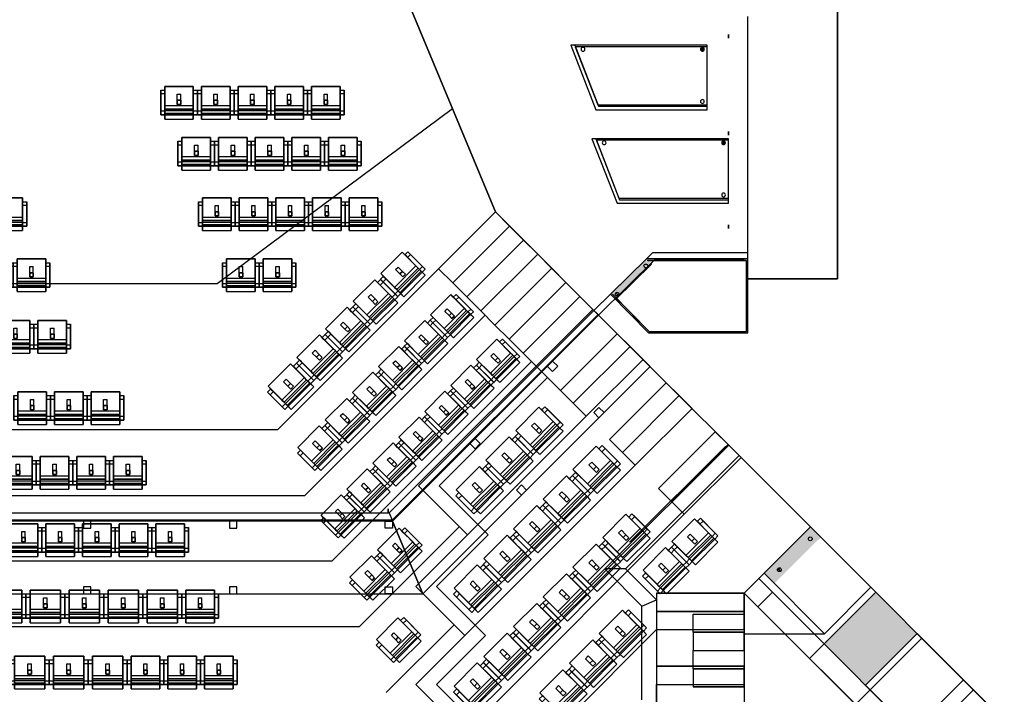
# Model space of a CAD drawing. Units: millimetres. Extents: x 124 to 46009, y -343 to 58907.
# Drawn here: x 19611 to 33101, y 19182 to 28428 of the extents above; entities that cross this region are included whole.
import ezdxf

# ---------------------------------------------------------------- set-up
doc = ezdxf.new("R2010")
doc.units = ezdxf.units.MM
doc.linetypes.add('0', pattern=[0])
for name, color, linetype in [('APRON', 51, '0'), ('CIRCLE', 5, '0'), ('FLOOR', 7, '0'), ('LEGEND', 7, '0'), ('LXBRIDGE', 2, '0'), ('PERCH', 30, '0'), ('PROS', 211, '0'), ('SEAT', 3, '0'), ('STAGE', 50, '0'), ('STALLS', 1, '0'), ('UPPERCIRCLE', 6, '0'), ('UPSTALL', 224, '0'), ('WALL', 7, '0')]:
    doc.layers.add(name, color=color, linetype=linetype)

# ---------------------------------------------------------------- blocks, each defined once
blk = doc.blocks.new('B')
at = {"layer": 'PROS'}
for p, q in [((-50, 4979), (0, 4979)), ((-50, 0), (-50, 4979)), ((0, 0), (0, 4979)), ((0, 0, -23525), (-50, 0, -23525)), ((0, 0), (-50, 0))]:
    blk.add_line(p, q, dxfattribs=at)
blk = doc.blocks.new('SEAT')
at = {"color": 3}
for p, q in [((-97, 30), (0, 30)), ((0, 30), (0, -30)), ((-97, -30), (0, -30))]:
    blk.add_line(p, q, dxfattribs=at)
at = {"color": 3, "linetype": 'Continuous'}
for points in [[(-327, 320, 590), (-267, 320, 280), (63, 320, 280), (3, 320, 590)], [(-327, 250, 590), (-327, 320, 590), (-267, 320, 280), (-267, 250, 280)], [(-327, 250, 590), (3, 250, 590), (3, 320, 590), (-327, 320, 590)], [(3, 250, 590), (3, 320, 590), (63, 320, 280), (63, 250, 280)], [(-307, -250, 880), (-307, 250, 880), (-397, 250, 880), (-397, -250, 880)], [(-327, 250, 590), (-397, 250, 880), (-397, -250, 880), (-327, -250, 590)], [(-237, 250, 590), (-327, 250, 590), (-397, 250, 880), (-307, 250, 880)], [(-327, 250, 590), (-327, -250, 590), (-267, -250, 280), (-267, 250, 280)], [(-237, -250, 590), (-237, 250, 590), (-307, 250, 880), (-307, -250, 880)], [(3, 250, 590), (-237, 250, 590), (-187, 250, 380), (44, 250, 380)], [(-237, 250, 590), (-237, -250, 590), (-187, -250, 380), (-187, 250, 380)], [(-187, -250, 380), (-187, 250, 380), (123, 250, 380), (123, -250, 380)], [(63, 250, 280), (123, 250, 280), (123, 250, 380), (44, 250, 380)], [(123, -250, 380), (123, 250, 380), (123, 250, 280), (123, -250, 280)], [(-162, -30), (-162, 30), (-162, 30, 305), (-162, -30, 305)], [(-162, 30), (-97, 30), (-97, 30, 305), (-162, 30, 305)], [(-97, 30), (-97, -30), (-97, -30, 305), (-97, 30, 305)], [(-97, -30), (-162, -30), (-162, -30, 305), (-97, -30, 305)], [(-237, -250, 590), (-327, -250, 590), (-397, -250, 880), (-307, -250, 880)], [(-327, -320, 590), (-327, -250, 590), (-267, -250, 280), (-267, -320, 280)], [(-327, -320, 590), (3, -320, 590), (3, -250, 590), (-327, -250, 590)], [(3, -250, 590), (-237, -250, 590), (-187, -250, 380), (44, -250, 380)], [(3, -320, 590), (3, -250, 590), (63, -250, 280), (63, -320, 280)], [(63, -250, 280), (123, -250, 280), (123, -250, 380), (44, -250, 380)], [(-327, -320, 590), (-267, -320, 280), (63, -320, 280), (3, -320, 590)]]:
    blk.add_3dface(points, dxfattribs=at)
blk = doc.blocks.new('2-20')
at = {"xscale": 0.8599999999999999, "yscale": 0.7850000000000001, "zscale": 0.8599999999999999, "rotation": 90}
for p in [(0, 0), (502.4, 0)]:
    blk.add_blockref('SEAT', p, dxfattribs=at)
blk = doc.blocks.new('3-20')
at = {"layer": 'FLOOR', "xscale": 0.8599999999999999, "yscale": 0.7850000000000001, "zscale": 0.8599999999999999, "rotation": 90}
for p in [(0, 0), (502.4, 0), (1004.8, 0)]:
    blk.add_blockref('SEAT', p, dxfattribs=at)
blk = doc.blocks.new('20')
at = {"layer": 'STALLS', "xscale": 0.8599999999999999, "yscale": 0.7850000000000001, "zscale": 0.8599999999999999, "rotation": 90}
blk.add_blockref('SEAT', (24, 0), dxfattribs=at)
blk = doc.blocks.new('21')
at = {"layer": 'STALLS', "xscale": 0.8599999999999999, "yscale": 0.8339999999999999, "zscale": 0.8599999999999999, "rotation": 90}
blk.add_blockref('SEAT', (25, 0), dxfattribs=at)
blk = doc.blocks.new('3-21')
at = {"layer": 'FLOOR', "xscale": 0.8599999999999999, "yscale": 0.8339999999999999, "zscale": 0.8599999999999999, "rotation": 90}
for p in [(-533.76, 0), (0, 0), (533.76, 0)]:
    blk.add_blockref('SEAT', p, dxfattribs=at)
blk = doc.blocks.new('TOWER2')
at = {"layer": 'PROS', "linetype": '0'}
for p, q in [((-1526, 886), (291, 886)), ((-1526, 50), (-1526, 836)), ((291, 886), (-34, 50)), ((344, 886), (0, 0)), ((291, 886), (344, 886)), ((-26, 70), (-1526, 70)), ((-34, 50), (-1526, 50)), ((-1526, 0), (-1526, 50)), ((0, 0), (-1526, 0))]:
    blk.add_line(p, q, dxfattribs=at)
at = {"layer": 'PROS'}
for p, q in [((-1526, 836), (-1526, 886)), ((-1526, 866, 2400), (283, 866, 2400)), ((-1526, 866, 4800), (283, 866, 4800)), ((-1526, 866, 7200), (283, 866, 7200)), ((-1526, 866, 9600), (283, 866, 9600)), ((-1526, 70, 2400), (-1526, 866, 2400)), ((-1526, 70, 4800), (-1526, 866, 4800)), ((-1526, 70, 7200), (-1526, 866, 7200)), ((-1526, 70, 9600), (-1526, 866, 9600)), ((283, 866, 2400), (-26, 70, 2400)), ((283, 866, 4800), (-26, 70, 4800)), ((283, 866, 7200), (-26, 70, 7200)), ((283, 866, 9600), (-26, 70, 9600)), ((-26, 70, 2400), (-1526, 70, 2400)), ((-26, 70, 4800), (-1526, 70, 4800)), ((-26, 70, 7200), (-1526, 70, 7200)), ((-26, 70, 9600), (-1526, 70, 9600))]:
    blk.add_line(p, q, dxfattribs=at)
at = {"layer": 'PROS', "extrusion": (-1, 0, 0)}
for p, q in [((-1459, 831), (-1459, 831, 1219)), ((-1459, 831, 2400), (-1459, 831, 3619)), ((-1459, 831, 4800), (-1459, 831, 6019)), ((-1459, 831, 7200), (-1459, 831, 8419)), ((-1459, 831, 9600), (-1459, 831, 10819))]:
    blk.add_line(p, q, dxfattribs=at)
at = {"layer": 'PROS'}
for centre in [(-1459, 831, 4800), (-1459, 831), (-1459, 831, 2400), (-1459, 831, 7200), (-1459, 831, 9600), (177, 831, 4800), (177, 831), (177, 831, 2400), (177, 831, 7200), (177, 831, 9600), (-1459, 115, 4800), (-1459, 115), (-1459, 115, 2400), (-1459, 115, 7200), (-1459, 115, 9600)]:
    blk.add_circle(centre, 26, dxfattribs=at)
at = {"layer": 'PROS', "extrusion": (0, -1, 0)}
for centre in [(-1459, 1219, -831), (-1459, 3619, -831), (-1459, 6019, -831), (-1459, 8419, -831), (-1459, 10819, -831), (-1459, 11819, -831)]:
    blk.add_circle(centre, 26, dxfattribs=at)
at = {"layer": 'PROS', "extrusion": (-1, 0, 0)}
for centre in [(-831, 6019, 1459), (-831, 1219, 1459), (-831, 3619, 1459), (-831, 8419, 1459), (-831, 10819, 1459), (-831, 11819, 1459)]:
    blk.add_circle(centre, 26, dxfattribs=at)
at = {"layer": 'PROS'}
for points in [[(-26, 70), (-1526, 70), (-1526, 886), (291, 886)], [(-26, 70, 2400), (-1526, 70, 2400), (-1526, 866, 2400), (283, 866, 2400)], [(-26, 70, 4800), (-1526, 70, 4800), (-1526, 866, 4800), (283, 866, 4800)], [(-26, 70, 7200), (-1526, 70, 7200), (-1526, 866, 7200), (283, 866, 7200)], [(-26, 70, 9600), (-1526, 70, 9600), (-1526, 866, 9600), (283, 866, 9600)]]:
    blk.add_3dface(points, dxfattribs=at)
blk = doc.blocks.new('SEAT1')
at = {"layer": 'SEAT', "color": 3}
for p, q in [((-26, 85), (26, 85)), ((-26, 0), (-26, 85)), ((26, 0), (26, 85))]:
    blk.add_line(p, q, dxfattribs=at)
at = {"layer": 'SEAT', "color": 3, "linetype": 'Continuous'}
for points in [[(-219, 87, 516), (-280, 87, 516), (-280, 140, 245), (-219, 140, 245)], [(-280, -201, 516), (-280, -149, 245), (-280, 140, 245), (-280, 87, 516)], [(219, -79, 332), (-219, -79, 332), (-219, 192, 332), (219, 192, 332)], [(-219, 140, 245), (-219, 192, 245), (-219, 192, 332), (-219, 123, 332)], [(219, 192, 332), (-219, 192, 332), (-219, 192, 245), (219, 192, 245)], [(219, 140, 245), (219, 192, 245), (219, 192, 332), (219, 123, 332)], [(280, 87, 516), (219, 87, 516), (219, 140, 245), (280, 140, 245)], [(280, -201, 516), (280, -149, 245), (280, 140, 245), (280, 87, 516)], [(-219, -201, 516), (-219, 87, 516), (-280, 87, 516), (-280, -201, 516)], [(-219, 87, 516), (-219, -123, 516), (-219, -79, 332), (-219, 123, 332)], [(-26, 0), (26, 0), (26, 0, 267), (-26, 0, 267)], [(-26, -57), (-26, 0), (-26, 0, 267), (-26, -57, 267)], [(26, 0), (26, -57), (26, -57, 267), (26, 0, 267)], [(219, 87, 516), (219, -123, 516), (219, -79, 332), (219, 123, 332)], [(280, -201, 516), (280, 87, 516), (219, 87, 516), (219, -201, 516)], [(-219, -123, 516), (219, -123, 516), (219, -79, 332), (-219, -79, 332)], [(219, -123, 516), (-219, -123, 516), (-219, -184, 770), (219, -184, 770)], [(-219, -123, 516), (-219, -201, 516), (-219, -262, 770), (-219, -184, 770)], [(26, -57), (-26, -57), (-26, -57, 267), (26, -57, 267)], [(219, -123, 516), (219, -201, 516), (219, -262, 770), (219, -184, 770)], [(-219, -201, 516), (-280, -201, 516), (-280, -149, 245), (-219, -149, 245)], [(-219, -201, 516), (219, -201, 516), (219, -149, 245), (-219, -149, 245)], [(219, -184, 770), (-219, -184, 770), (-219, -262, 770), (219, -262, 770)], [(-219, -201, 516), (-219, -262, 770), (219, -262, 770), (219, -201, 516)], [(280, -201, 516), (219, -201, 516), (219, -149, 245), (280, -149, 245)]]:
    blk.add_3dface(points, dxfattribs=at)
blk = doc.blocks.new('22')
at = {"layer": 'STALLS', "xscale": 0.8599999999999999, "yscale": 0.873, "zscale": 0.8599999999999999, "rotation": 90}
blk.add_blockref('SEAT', (0, 0), dxfattribs=at)

msp = doc.modelspace()

# ---------------------------------------------------------------- linework, layer by layer
at = {"layer": 'APRON'}
for p, q in [((24666, 29307), (25540, 27207)), ((25540, 27207), (22315, 24807)), ((22315, 24807), (12760, 24807))]:
    msp.add_line(p, q, dxfattribs=at)
at = {"layer": 'APRON', "color": 7, "invisible_edges": 15}
for points in [[(9534, 27207, 1), (25540, 27207, 1), (24666, 29307, 1), (10409, 29307, 1)], [(9534, 27207, 0), (12760, 24807, 0), (22315, 24807, 0), (25540, 27207, 0)]]:
    msp.add_3dface(points, dxfattribs=at)
at = {"layer": 'CIRCLE'}
for p, q in [((26508, 23858, 770), (27286, 24636, 770)), ((26701, 23665, 988), (27479, 24443, 988)), ((27020, 23347, 1207), (27797, 24124, 1207)), ((27196, 23170, 1346), (27974, 23948, 1346)), ((27373, 22993, 1484), (28151, 23771, 1484)), ((26701, 23665), (25075, 22039)), ((26843, 23523), (26701, 23665)), ((26843, 23523), (25358, 22039)), ((27691, 22675, 1622), (28469, 23453, 1622)), ((27868, 22498, 1762), (28646, 23276, 1762)), ((28045, 22321, 1900), (28823, 23099, 1900)), ((27373, 22993, 1207), (25888, 21508, 1207)), ((28363, 22003, 2039), (29141, 22781, 2039)), ((28540, 21826, 2178), (29318, 22604, 2178)), ((28717, 21650, 2316), (29494, 22427, 2316)), ((25853, 20129, 1622), (28045, 22321, 1622)), ((25075, 22039), (25747, 21367)), ((25358, 22039), (25888, 21508)), ((28717, 21650, 2039), (25853, 18786, 2039)), ((25888, 21508), (25040, 20660)), ((25888, 21508), (25747, 21367)), ((25888, 21508), (26030, 21367)), ((26030, 21367), (25322, 20660)), ((25040, 20660), (25711, 19988)), ((25322, 20660), (25853, 20129)), ((28337, 20568, 2454), (29537, 20568, 2454)), ((28337, 20318, 2592), (29537, 20318, 2592)), ((25853, 20129), (25040, 19316)), ((25853, 20129), (25711, 19988)), ((25853, 20129), (25994, 19988)), ((25994, 19988), (25322, 19316)), ((28337, 20068, 2454), (25747, 17478, 2454)), ((28337, 20068, 2730), (29537, 20068, 2730)), ((28337, 19566, 2869), (29537, 19566, 2869)), ((25040, 19316), (25711, 18644)), ((25322, 19316), (25853, 18786)), ((28337, 19316, 3008), (29537, 19316, 3008))]:
    msp.add_line(p, q, dxfattribs=at)
for points in [[(27286, 24636, 988), (26508, 23858, 988), (26701, 23665, 988), (27479, 24443, 988)], [(27020, 23347, 1346), (27797, 24124, 1346), (27974, 23948, 1346), (27196, 23170, 1346)], [(27974, 23948, 1484), (27196, 23170, 1484), (27373, 22993, 1484), (28151, 23771, 1484)], [(27373, 22993, 1207), (25888, 21508, 1207), (25358, 22039, 1207), (26843, 23523, 1207)], [(27691, 22675, 1762), (28469, 23453, 1762), (28646, 23276, 1762), (27868, 22498, 1762)], [(27868, 22498, 1900), (28646, 23276, 1900), (28823, 23099, 1900), (28045, 22321, 1900)], [(28363, 22003, 2178), (29141, 22781, 2178), (29318, 22604, 2178), (28540, 21826, 2178)], [(29318, 22604, 2316), (28540, 21826, 2316), (28717, 21650, 2316), (29494, 22427, 2316)], [(29537, 20318, 2592), (29537, 20568, 2592), (28337, 20568, 2592), (28337, 20318, 2592)], [(28337, 20318, 2730), (28337, 20068, 2730), (29537, 20068, 2730), (29537, 20318, 2730)], [(29537, 19566, 3008), (28337, 19566, 3008), (28337, 19316, 3008), (29537, 19316, 3008)], [(28337, 19316, 3146), (29537, 19316, 3146), (29537, 19066, 3146), (28337, 19066, 3146)]]:
    msp.add_3dface(points, dxfattribs=at)
at = {"layer": 'CIRCLE', "invisible_edges": 15}
for points in [[(26701, 23665, 1207), (27020, 23347, 1207), (27797, 24124, 1207), (27479, 24443, 1207)], [(27691, 22675, 1622), (28469, 23453, 1622), (28151, 23771, 1622), (27373, 22993, 1622)], [(26843, 23523, 1627), (26701, 23665, 1627), (25075, 22039, 1627), (25358, 22039, 1627)], [(28045, 22321, 2039), (28363, 22003, 2039), (29141, 22781, 2039), (28823, 23099, 2039)], [(28045, 22321, 1622), (27373, 22993, 1622), (25888, 21508, 1622), (26560, 20836, 1622)], [(28586, 21519, 2454), (29537, 20568, 2454), (30445, 21476, 2454), (29494, 22427, 2454)], [(28717, 21650, 2039), (28045, 22321, 2039), (25853, 20129, 2039), (26525, 19458, 2039)], [(25075, 22039, 1627), (25358, 22039, 1627), (25888, 21508, 1627), (25747, 21367, 1627)], [(26030, 21367, 2052), (25888, 21508, 2052), (25040, 20660, 2052), (25322, 20660, 2052)], [(27986, 20919, 2454), (28337, 20568, 2454), (29537, 20568, 2454), (28586, 21519, 2454)], [(26560, 20836, 1622), (25853, 20129, 1622), (25322, 20660, 1622), (26030, 21367, 1622)], [(28337, 20068, 2454), (28337, 20568, 2454), (27986, 20919, 2454), (27736, 20669, 2454)], [(25040, 20660, 2052), (25322, 20660, 2052), (25853, 20129, 2052), (25711, 19988, 2052)], [(28337, 20068, 2454), (27736, 20669, 2454), (25853, 18786, 2454), (26454, 18185, 2454)], [(25994, 19988, 2477), (25853, 20129, 2477), (25040, 19316, 2477), (25322, 19316, 2477)], [(25994, 19988, 2039), (25322, 19316, 2039), (25853, 18786, 2039), (26525, 19458, 2039)], [(28337, 18866, 2869), (28337, 20068, 2869), (25747, 17478, 2869), (26348, 16877, 2869)], [(28337, 19566, 2869), (29537, 19566, 2869), (29537, 20066, 2869), (28337, 20068, 2869)], [(25040, 19316, 2477), (25322, 19316, 2477), (25853, 18786, 2477), (25711, 18644, 2477)]]:
    msp.add_3dface(points, dxfattribs=at)
at = {"layer": 'LEGEND'}
for p, q in [((24666, 29307), (26129, 25793)), ((26129, 25793), (27542, 24380))]:
    msp.add_line(p, q, dxfattribs=at)
at = {"layer": 'LXBRIDGE', "color": 2}
for p, q in [((24673, 21667, 14400), (27464, 24458, 14400)), ((24715, 21567, 14400), (27535, 24387, 14400)), ((10401, 21667, 14400), (24673, 21667, 14400)), ((10360, 21567, 14400), (24715, 21567, 14400))]:
    msp.add_line(p, q, dxfattribs=at)
at = {"layer": 'LXBRIDGE'}
for p, q in [((27464, 24458, 14400), (27535, 24387, 14400)), ((27542, 24380, 13300), (24719, 21557, 13300)), ((28249, 23673, 13300), (27542, 24380, 13300)), ((26840, 23678, 13300), (26911, 23749, 13300)), ((26911, 23749, 13300), (26982, 23678, 13300)), ((25138, 20562, 13300), (28249, 23673, 13300)), ((26911, 23608, 13300), (26840, 23678, 13300)), ((26982, 23678, 13300), (26911, 23608, 13300)), ((27477, 23042, 13300), (27547, 23113, 13300)), ((27547, 23113, 13300), (27618, 23042, 13300)), ((27547, 22971, 13300), (27477, 23042, 13300)), ((27618, 23042, 13300), (27547, 22971, 13300)), ((25780, 22618, 13300), (25850, 22688, 13300)), ((25850, 22688, 13300), (25921, 22618, 13300)), ((25850, 22547, 13300), (25780, 22618, 13300)), ((25921, 22618, 13300), (25850, 22547, 13300)), ((26416, 21981, 13300), (26487, 22052, 13300)), ((26487, 22052, 13300), (26557, 21981, 13300)), ((26487, 21911, 13300), (26416, 21981, 13300)), ((26557, 21981, 13300), (26487, 21911, 13300)), ((24719, 21557, 13300), (10356, 21557, 13300)), ((20487, 21557, 13300), (20487, 21457, 13300)), ((20587, 21557, 13300), (20487, 21557, 13300)), ((20487, 21457, 13300), (20587, 21457, 13300)), ((20587, 21457, 13300), (20587, 21557, 13300)), ((22587, 21557, 13300), (22487, 21557, 13300)), ((22487, 21557, 13300), (22487, 21457, 13300)), ((22487, 21457, 13300), (22587, 21457, 13300)), ((22587, 21457, 13300), (22587, 21557, 13300)), ((24619, 21457, 13300), (24619, 21557, 13300)), ((24619, 21557, 13300), (24719, 21557, 13300)), ((24719, 21457, 13300), (24619, 21457, 13300)), ((24719, 21557, 13300), (24719, 21457, 13300)), ((25133, 20557, 13300), (24719, 21557, 13300)), ((20587, 20657, 13300), (20487, 20657, 13300)), ((20487, 20657, 13300), (20487, 20557, 13300)), ((20587, 20557, 13300), (20587, 20657, 13300)), ((22587, 20657, 13300), (22487, 20657, 13300)), ((22487, 20657, 13300), (22487, 20557, 13300)), ((22587, 20557, 13300), (22587, 20657, 13300)), ((24619, 20657, 13300), (24719, 20657, 13300)), ((24619, 20557, 13300), (24619, 20657, 13300)), ((24719, 20657, 13300), (24719, 20557, 13300)), ((9942, 20557, 13300), (25133, 20557, 13300)), ((20487, 20557, 13300), (20587, 20557, 13300)), ((22487, 20557, 13300), (22587, 20557, 13300)), ((24719, 20557, 13300), (24619, 20557, 13300)), ((31064, 19041, 15700), (31973, 19949, 15700)), ((31973, 19949, 15700), (32394, 19528, 15670))]:
    msp.add_line(p, q, dxfattribs=at)
at = {"layer": 'LXBRIDGE', "extrusion": (0.707107, 0.707107, -3.2e-15)}
msp.add_circle((-2094, 14100, 36714), 26, dxfattribs=at)
at = {"layer": 'LXBRIDGE', "extrusion": (1, 0, 0)}
msp.add_circle((21699, 14100, 24660), 26, dxfattribs=at)
at = {"layer": 'LXBRIDGE'}
for points in [[(24673, 21667, 14600), (24715, 21567, 14600), (27535, 24387, 14600), (27464, 24458, 14600)], [(24673, 21667, 14400), (24715, 21567, 14400), (27535, 24387, 14400), (27464, 24458, 14400)], [(25133, 20557, 13070), (28249, 23673, 13070), (27542, 24380, 13070), (24719, 21557, 13070)], [(25133, 20557, 13300), (28249, 23673, 13300), (27542, 24380, 13300), (24719, 21557, 13300)], [(10360, 21567, 14600), (10401, 21667, 14600), (24673, 21667, 14600), (24715, 21567, 14600)], [(10360, 21567, 14400), (10401, 21667, 14400), (24673, 21667, 14400), (24715, 21567, 14400)], [(10356, 21557, 13070), (9942, 20557, 13070), (25133, 20557, 13070), (24719, 21557, 13070)], [(10356, 21557, 13300), (9942, 20557, 13300), (25133, 20557, 13300), (24719, 21557, 13300)]]:
    msp.add_3dface(points, dxfattribs=at)
at = {"layer": 'LXBRIDGE', "invisible_edges": 15}
for points in [[(31054, 18188, 15670), (32394, 19528, 15670), (31973, 19949, 15700), (31064, 19041, 15700)], [(31054, 18188, 15900), (32394, 19528, 15900), (31973, 19949, 15930), (31064, 19041, 15930)], [(33101, 18821, 15900), (28137, 13857, 15900), (27723, 14857, 15900), (32394, 19528, 15900)], [(33101, 18821, 15670), (28137, 13857, 15670), (27723, 14857, 15670), (32394, 19528, 15670)]]:
    msp.add_3dface(points, dxfattribs=at)
at = {"layer": 'PERCH'}
for p, q in [((28286, 25235, 770), (28198, 25148, 770)), ((28286, 25235, 770), (29587, 25235, 770)), ((29587, 25148, 770), (29587, 25235, 770)), ((28198, 25148, 2700), (27706, 24665, 2700)), ((28198, 25148, 5200), (27706, 24665, 5200)), ((28198, 25148, 8700), (27706, 24665, 8700)), ((28198, 25148, 13100), (27706, 24665, 13100)), ((29587, 25148, 770), (28198, 25148, 770)), ((29567, 25128, 5000), (28206, 25128, 5000)), ((29567, 25128, 8500), (28206, 25128, 8500)), ((29567, 25128, 12900), (28206, 25128, 12900)), ((28217, 25128, 2500), (29567, 25128, 2500)), ((28236, 25061, 770), (28324, 25148, 770)), ((29567, 24155, 2500), (29567, 25128, 2500)), ((29587, 24135, 2500), (29587, 25148, 2500)), ((28268, 25077, 5200), (27776, 24594, 5200)), ((28268, 25077, 2700), (27776, 24594, 2700)), ((28268, 25077, 8700), (27776, 24594, 8700)), ((28268, 25077, 13100), (27776, 24594, 13100)), ((27479, 24443, 770), (27706, 24665, 770)), ((27706, 24665, 770), (28227, 24135, 770)), ((27734, 24665, 5000), (28236, 24155, 5000)), ((27734, 24665, 8500), (28236, 24155, 8500)), ((27734, 24665, 12900), (28236, 24155, 12900)), ((27790, 24608, 2500), (28236, 24155, 2500)), ((28236, 24155, 2500), (29567, 24155, 2500)), ((28236, 24155, 5000), (29567, 24155, 5000)), ((28236, 24155, 8500), (29567, 24155, 8500)), ((28236, 24155, 12900), (29567, 24155, 12900)), ((28227, 24135, 770), (29587, 24135, 770)), ((30445, 21476, 2453), (29537, 20568, 2453)), ((30445, 21476, 5960), (29537, 20568, 5960)), ((29537, 20568, 19700), (30445, 21476, 19700)), ((29809, 20840, 5960), (30445, 21476, 5960)), ((29809, 20840, 15700), (30445, 21476, 15700)), ((29809, 20840, 13100), (30445, 21476, 13100)), ((29809, 20840, 8900), (30445, 21476, 8900)), ((30445, 21476, 19700), (30445, 21476, 3700)), ((31274, 20648, 3700), (30445, 21476, 3700)), ((30445, 21476, 5960), (31274, 20648, 5960)), ((30445, 21476, 8900), (31274, 20648, 8900)), ((30445, 21476, 13100), (31274, 20648, 13100)), ((30445, 21476, 15700), (31274, 20648, 15700)), ((30637, 20012, 5960), (29809, 20840, 5960)), ((29809, 20840, 3700), (30637, 20012, 3700)), ((29809, 20840, 3900), (29809, 20840, 5960)), ((29809, 20840, 3900), (29809, 20840, 3900)), ((30637, 20012, 15700), (29809, 20840, 15700)), ((30637, 20012, 13100), (29809, 20840, 13100)), ((30637, 20012, 8900), (29809, 20840, 8900)), ((30637, 20012, 3700), (31274, 20648, 3700)), ((31274, 20648, 5960), (30637, 20012, 5960)), ((31274, 20648, 15700), (30637, 20012, 15700)), ((31274, 20648, 13100), (30637, 20012, 13100)), ((31274, 20648, 8900), (30637, 20012, 8900)), ((29537, 20568, 2453), (29537, 20012, 2453)), ((29537, 20012, 2453), (30637, 20012, 2453))]:
    msp.add_line(p, q, dxfattribs=at)
for centre in [(28189, 25053, 5200), (28189, 25053, 2700), (28189, 25053, 8700), (28189, 25053, 13100), (27796, 24667, 5200), (27796, 24667, 2700), (27796, 24667, 8700), (27796, 24667, 13100), (30443, 21313, 16100), (30443, 21313, 6360), (30443, 21313, 3900), (30443, 21313, 9300), (30443, 21313, 13500), (30019, 20889, 16100), (30019, 20889, 6360), (30019, 20889, 3900), (30019, 20889, 9300), (30019, 20889, 13500)]:
    msp.add_circle(centre, 26, dxfattribs=at)
at = {"layer": 'PERCH', "extrusion": (-0.713336, -0.700823, 7e-16)}
for centre in [(1884, 3500, -37115), (1884, 4500, -37115), (1884, 6200, -37115), (1884, 7200, -37115), (1884, 8200, -37115)]:
    msp.add_circle(centre, 26, dxfattribs=at)
at = {"layer": 'PERCH', "extrusion": (-0.713336, -0.700823, 0)}
for centre in [(1884, 10700, -37115), (1884, 9700, -37115), (1884, 11700, -37115), (1884, 12700, -37115), (1884, 14100, -37115), (1884, 15100, -37115)]:
    msp.add_circle(centre, 26, dxfattribs=at)
at = {"layer": 'PERCH', "extrusion": (-0.707107, -0.707107, 1e-16)}
for centre in [(6456, 4700, -35997), (6456, 5500, -35997), (6456, 8060, -35997), (6456, 7060, -35997), (6456, 10300, -35997), (6456, 12100, -35997), (6456, 11300, -35997), (6456, 12900, -35997)]:
    msp.add_circle(centre, 26, dxfattribs=at)
at = {"layer": 'PERCH', "extrusion": (-0.707107, -0.707107, 0)}
for centre in [(6456, 14500, -35997), (6456, 15500, -35997), (6456, 17100, -35997), (6456, 18100, -35997)]:
    msp.add_circle(centre, 26, dxfattribs=at)
at = {"layer": 'PERCH'}
for points in [[(27706, 24665, 5000), (28198, 25148, 5000), (27776, 24594, 5000), (28268, 25077, 5000)], [(27706, 24665, 2500), (28198, 25148, 2500), (27776, 24594, 2500), (28268, 25077, 2500)], [(27706, 24665, 8500), (28198, 25148, 8500), (27776, 24594, 8500), (28268, 25077, 8500)], [(27706, 24665, 12900), (28198, 25148, 12900), (27776, 24594, 12900), (28268, 25077, 12900)], [(29809, 20840, 6160), (29950, 20699, 6160), (30445, 21476, 6160), (30587, 21335, 6160)], [(29809, 20840, 3700), (29950, 20699, 3700), (30445, 21476, 3700), (30587, 21335, 3700)], [(29809, 20840, 15900), (29950, 20699, 15900), (30445, 21476, 15900), (30587, 21335, 15900)], [(29809, 20840, 13300), (29950, 20699, 13300), (30445, 21476, 13300), (30587, 21335, 13300)], [(29809, 20840, 9100), (29950, 20699, 9100), (30445, 21476, 9100), (30587, 21335, 9100)]]:
    msp.add_solid(points, dxfattribs=at)
at = {"layer": 'PERCH', "invisible_edges": 15}
for points in [[(28198, 25148, 770), (28227, 24135, 770), (27706, 24665, 770)], [(28236, 24155, 5000), (28206, 25128, 5000), (27734, 24665, 5000), (28236, 24155, 5000)], [(28236, 24155, 5100), (28206, 25128, 5100), (27734, 24665, 5100), (28236, 24155, 5100)], [(28236, 24155, 2600), (28206, 25128, 2600), (27734, 24665, 2600), (28236, 24155, 2600)], [(28236, 24155, 2500), (28206, 25128, 2500), (27734, 24665, 2500), (28236, 24155, 2500)], [(28236, 24155, 8500), (28206, 25128, 8500), (27734, 24665, 8500), (28236, 24155, 8500)], [(28236, 24155, 8600), (28206, 25128, 8600), (27734, 24665, 8600), (28236, 24155, 8600)], [(28236, 24155, 13000), (28206, 25128, 13000), (27734, 24665, 13000), (28236, 24155, 13000)], [(28236, 24155, 12900), (28206, 25128, 12900), (27734, 24665, 12900), (28236, 24155, 12900)], [(28198, 25148, 770), (28227, 24135, 770), (29587, 24135, 770), (29587, 25148, 770)], [(28236, 24155, 5000), (29567, 24155, 5000), (29567, 25128, 5000), (28206, 25128, 5000)], [(28236, 24155, 5100), (29567, 24155, 5100), (29567, 25128, 5100), (28206, 25128, 5100)], [(28236, 24155, 2600), (29567, 24155, 2600), (29567, 25128, 2600), (28206, 25128, 2600)], [(28236, 24155, 2500), (29567, 24155, 2500), (29567, 25128, 2500), (28206, 25128, 2500)], [(28236, 24155, 8500), (29567, 24155, 8500), (29567, 25128, 8500), (28206, 25128, 8500)], [(28236, 24155, 8600), (29567, 24155, 8600), (29567, 25128, 8600), (28206, 25128, 8600)], [(28236, 24155, 13000), (29567, 24155, 13000), (29567, 25128, 13000), (28206, 25128, 13000)], [(28236, 24155, 12900), (29567, 24155, 12900), (29567, 25128, 12900), (28206, 25128, 12900)], [(28217, 25128, 2500), (28268, 25077, 2500), (29567, 25077, 2500), (29567, 25128, 2500)], [(28217, 25128, 2600), (28268, 25077, 2600), (29567, 25077, 2600), (29567, 25128, 2600)], [(28217, 25128, 5000), (28268, 25077, 5000), (29567, 25077, 5000), (29567, 25128, 5000)], [(28217, 25128, 5100), (28268, 25077, 5100), (29567, 25077, 5100), (29567, 25128, 5100)], [(28217, 25128, 8500), (28268, 25077, 8500), (29567, 25077, 8500), (29567, 25128, 8500)], [(28217, 25128, 8600), (28268, 25077, 8600), (29567, 25077, 8600), (29567, 25128, 8600)], [(28217, 25128, 13000), (28268, 25077, 13000), (29567, 25077, 13000), (29567, 25128, 13000)], [(28217, 25128, 12900), (28268, 25077, 12900), (29567, 25077, 12900), (29567, 25128, 12900)], [(28236, 24155, 5000), (28268, 25077, 5000), (27790, 24608, 5000)], [(28236, 24155, 5100), (28268, 25077, 5100), (27790, 24608, 5100)], [(28236, 24155, 2600), (28268, 25077, 2600), (27790, 24608, 2600)], [(28236, 24155, 2500), (28268, 25077, 2500), (27790, 24608, 2500)], [(28236, 24155, 8500), (28268, 25077, 8500), (27790, 24608, 8500)], [(28236, 24155, 8600), (28268, 25077, 8600), (27790, 24608, 8600)], [(28236, 24155, 13000), (28268, 25077, 13000), (27790, 24608, 13000)], [(28236, 24155, 12900), (28268, 25077, 12900), (27790, 24608, 12900)], [(29567, 24155, 5000), (28236, 24155, 5000), (28268, 25077, 5000), (29567, 25077, 5000)], [(29567, 24155, 5100), (28236, 24155, 5100), (28268, 25077, 5100), (29567, 25077, 5100)], [(29567, 24155, 2600), (28236, 24155, 2600), (28268, 25077, 2600), (29567, 25077, 2600)], [(29567, 24155, 2500), (28236, 24155, 2500), (28268, 25077, 2500), (29567, 25077, 2500)], [(29567, 24155, 8500), (28236, 24155, 8500), (28268, 25077, 8500), (29567, 25077, 8500)], [(29567, 24155, 8600), (28236, 24155, 8600), (28268, 25077, 8600), (29567, 25077, 8600)], [(29567, 24155, 13000), (28236, 24155, 13000), (28268, 25077, 13000), (29567, 25077, 13000)], [(29567, 24155, 12900), (28236, 24155, 12900), (28268, 25077, 12900), (29567, 25077, 12900)]]:
    msp.add_3dface(points, dxfattribs=at)
at = {"layer": 'PERCH'}
for points in [[(29809, 20840, 3700), (30637, 20012, 3700), (31274, 20648, 3700), (30445, 21476, 3700)], [(29809, 20840, 5960), (30637, 20012, 5960), (31274, 20648, 5960), (30445, 21476, 5960)], [(29809, 20840, 6160), (30637, 20012, 6160), (31274, 20648, 6160), (30445, 21476, 6160)], [(29809, 20840, 15700), (30637, 20012, 15700), (31274, 20648, 15700), (30445, 21476, 15700)], [(29809, 20840, 15900), (30637, 20012, 15900), (31274, 20648, 15900), (30445, 21476, 15900)], [(29809, 20840, 13300), (30637, 20012, 13300), (31274, 20648, 13300), (30445, 21476, 13300)], [(29809, 20840, 13100), (30637, 20012, 13100), (31274, 20648, 13100), (30445, 21476, 13100)], [(29809, 20840, 9100), (30637, 20012, 9100), (31274, 20648, 9100), (30445, 21476, 9100)], [(29809, 20840, 8900), (30637, 20012, 8900), (31274, 20648, 8900), (30445, 21476, 8900)], [(29537, 20568, 19700), (29537, 20568, 2454), (29809, 20840, 2454), (29809, 20840, 19700)]]:
    msp.add_3dface(points, dxfattribs=at)
at = {"layer": 'PROS'}
for p, q in [((30817, 24878, 770), (30817, 29184, 770)), ((29587, 24878, 770), (29587, 28470, 770)), ((29587, 24878, 770), (30817, 24878, 770))]:
    msp.add_line(p, q, dxfattribs=at)
at = {"layer": 'STAGE'}
for p, q in [((26129, 25793), (24666, 29307)), ((30817, 29184), (30817, 24878)), ((27479, 24443), (26129, 25793)), ((28198, 25148), (27479, 24443)), ((27542, 24380), (28324, 25148)), ((27542, 24380), (28324, 25148)), ((29587, 25148), (28198, 25148)), ((28324, 25148), (29537, 25148)), ((29587, 24878), (29587, 25148)), ((30817, 24878), (29587, 24878)), ((29587, 24878, 770), (29587, 24878, 2970)), ((29587, 24135, 2970), (29587, 24878, 2970)), ((29587, 24135, 770), (29587, 24135, 2970))]:
    msp.add_line(p, q, dxfattribs=at)
at = {"layer": 'STAGE', "invisible_edges": 15}
for points in [[(24666, 29307, 770), (28198, 25148, 770), (28198, 45507, 770), (26683, 45507, 770)], [(29587, 45507, 770), (29587, 25148, 770), (28198, 25148, 770), (28198, 45507, 770)], [(30645, 45507, 770), (30645, 24878, 770), (29587, 24878, 770), (29587, 45507, 770)], [(28198, 25148, 770), (27479, 24443, 770), (26129, 25793, 770), (24666, 29307, 770)], [(30817, 24878, 770), (30817, 29184, 770), (30645, 29356, 770), (30645, 24878, 770)]]:
    msp.add_3dface(points, dxfattribs=at)
at = {"layer": 'STALLS'}
for p, q in [((25351, 25015), (26129, 25793)), ((25544, 24822, 120), (26322, 25600, 120)), ((25737, 24629, 250), (26515, 25407, 250)), ((25930, 24436, 380), (26708, 25214, 380)), ((23143, 22807), (25351, 25015)), ((25319, 24983), (25319, 24983)), ((25319, 24983), (25319, 24983)), ((26123, 24243, 510), (26901, 25021, 510)), ((26316, 24051, 640), (27093, 24828, 640)), ((27286, 24636), (27479, 24443)), ((27479, 24443), (26701, 23665)), ((23516, 21907, 100), (25988, 24379, 100)), ((23889, 21007, 200), (26624, 23742, 200)), ((26701, 23665), (26508, 23858)), ((23143, 22807), (11931, 22807)), ((11559, 21907, 100), (23516, 21907, 100)), ((24262, 20107, 300), (25634, 21479, 300)), ((23889, 21007, 200), (11186, 21007, 200)), ((24262, 20107, 300), (10813, 20107, 300)), ((24634, 19207, 400), (25563, 20136, 400))]:
    msp.add_line(p, q, dxfattribs=at)
for points in [[(26129, 25793, 120), (25351, 25015, 120), (25544, 24822, 120), (26322, 25600, 120)], [(25544, 24822, 250), (26322, 25600, 250), (26515, 25407, 250), (25737, 24629, 250)], [(26515, 25407, 380), (25737, 24629, 380), (25930, 24436, 380), (26708, 25214, 380)], [(25930, 24436, 510), (26708, 25214, 510), (26901, 25021, 510), (26123, 24243, 510)], [(26901, 25021, 640), (26123, 24243, 640), (26316, 24051, 640), (27093, 24828, 640)], [(26316, 24051, 770), (27093, 24828, 770), (27286, 24636, 770), (26508, 23858, 770)]]:
    msp.add_3dface(points, dxfattribs=at)
at = {"layer": 'STALLS', "invisible_edges": 15}
for points in [[(23516, 21907, 100), (23143, 22807, 100), (25351, 25015, 100), (25988, 24379, 100)], [(23516, 21907, 200), (25988, 24379, 200), (26624, 23742, 200), (23889, 21007, 200)], [(25075, 22039, 300), (26701, 23665, 300), (26624, 23742, 300), (24998, 22116, 300)], [(23516, 21907, 100), (23143, 22807, 100), (11931, 22807, 100), (11559, 21907, 100)], [(23889, 21007, 300), (24262, 20107, 300), (25634, 21479, 300), (24998, 22116, 300)], [(11186, 21007, 200), (11559, 21907, 200), (23516, 21907, 200), (23889, 21007, 200)], [(25040, 20660, 400), (25747, 21367, 400), (25634, 21479, 400), (24927, 20772, 400)], [(24262, 20107, 300), (23889, 21007, 300), (11186, 21007, 300), (10813, 20107, 300)], [(24262, 20107, 400), (24634, 19207, 400), (25563, 20136, 400), (24927, 20772, 400)], [(10440, 19207, 400), (10813, 20107, 400), (24262, 20107, 400), (24634, 19207, 400)], [(24892, 19464, 500), (25040, 19316, 500), (25711, 19988, 500), (25563, 20136, 500)], [(24634, 19207, 500), (25007, 18307, 500), (25528, 18828, 500), (24892, 19464, 500)], [(10440, 19207, 500), (10067, 18307, 500), (25007, 18307, 500), (24634, 19207, 500)]]:
    msp.add_3dface(points, dxfattribs=at)
at = {"layer": 'UPPERCIRCLE'}
for p, q in [((27628, 20900, 6160), (29325, 22597, 6160)), ((29325, 22597, 6160), (29467, 22455, 6160)), ((29467, 22455, 6160), (27911, 20900, 6160)), ((28135, 20392, 6160), (27628, 20900, 6160)), ((27911, 20900, 6160), (28335, 20475, 6160)), ((28135, 19105, 6160), (28135, 20392, 6160)), ((28335, 20475, 6160), (28335, 19022, 6160)), ((28837, 20282, 6160), (29537, 20282, 6160)), ((28837, 20032, 6300), (29537, 20032, 6300)), ((28837, 19782, 6440), (29537, 19782, 6440)), ((28837, 19532, 6580), (29537, 19532, 6580)), ((29537, 19282, 6720), (28837, 19282, 6720))]:
    msp.add_line(p, q, dxfattribs=at)
for points in [[(29325, 22597, 6160), (29467, 22455, 6060), (27911, 20900, 6060), (27628, 20900, 6160)], [(27911, 20900, 6060), (27628, 20900, 6160), (28135, 20392, 6160), (28335, 20475, 6060)], [(28837, 20282, 6300), (29537, 20282, 6300), (29537, 20032, 6300), (28837, 20032, 6300)], [(29537, 20032, 6440), (28837, 20032, 6440), (28837, 19782, 6440), (29537, 19782, 6440)], [(28837, 19782, 6580), (29537, 19782, 6580), (29537, 19532, 6580), (28837, 19532, 6580)], [(29537, 19532, 6720), (28837, 19532, 6720), (28837, 19282, 6720), (29537, 19282, 6720)]]:
    msp.add_3dface(points, dxfattribs=at)
at = {"layer": 'UPPERCIRCLE', "invisible_edges": 15}
for points in [[(29467, 22455, 6160), (30174, 21748, 6160), (29537, 21112, 6160), (28830, 21819, 6160)], [(29467, 22455, 6060), (30174, 21748, 6060), (29537, 21112, 6060), (28830, 21819, 6060)], [(29537, 21112, 6160), (28830, 21819, 6160), (27911, 20900, 6160), (28335, 20475, 6160)], [(29537, 21112, 6060), (28830, 21819, 6060), (27911, 20900, 6060), (28335, 20475, 6060)], [(30174, 21748, 6060), (29537, 21112, 6060), (29537, 20568, 6060), (30445, 21476, 6060)], [(30174, 21748, 6160), (29537, 21112, 6160), (29537, 20568, 6160), (30445, 21476, 6160)], [(28335, 20475, 6160), (29537, 21112, 6160), (29537, 20282, 6160), (28837, 20282, 6160)], [(28335, 20475, 6060), (29537, 21112, 6060), (29537, 20282, 6060), (28837, 20282, 6060)], [(28826, 18531, 6160), (28335, 19022, 6160), (28335, 20475, 6160), (28837, 20282, 6160)], [(28826, 18531, 6060), (28335, 19022, 6060), (28335, 20475, 6060), (28837, 20282, 6060)], [(29537, 19282, 6860), (28837, 19282, 6860), (28837, 17782, 6860), (29537, 17782, 6860)]]:
    msp.add_3dface(points, dxfattribs=at)
at = {"layer": 'UPSTALL'}
for p, q in [((29738, 20769, 9100), (29537, 20568, 9100)), ((29926, 20580, 9100), (29738, 20769, 9100)), ((29738, 20769, 9100), (29926, 20580, 9100)), ((29726, 20380, 9100), (29537, 20568, 9100)), ((29726, 20380, 9100), (29537, 20568, 9100)), ((29537, 20568, 6160), (29537, 16379, 6160)), ((29926, 20580, 11120), (29726, 20380, 11120)), ((29926, 20580, 9100), (29726, 20380, 9100)), ((30633, 19873, 11120), (29926, 20580, 11120)), ((29726, 20380, 11120), (30433, 19673, 11120)), ((31199, 19307, 9500), (31907, 20015, 9500)), ((30433, 19673, 11120), (30633, 19873, 11120)), ((30633, 19873, 9100), (30433, 19673, 9100)), ((31973, 18533, 9100), (30633, 19873, 9100)), ((31773, 18332, 9100), (30433, 19673, 9100)), ((31832, 18674, 11630), (32540, 19382, 11630)), ((32540, 19382, 11630), (32681, 19241, 11630)), ((31973, 18533, 11630), (32681, 19241, 11630))]:
    msp.add_line(p, q, dxfattribs=at)
for points in [[(30633, 19873, 9100), (30775, 19731, 9100), (31341, 20581, 9100), (31483, 20439, 9100)], [(30775, 19731, 9200), (31483, 20439, 9200), (30916, 19590, 9200), (31624, 20298, 9200)], [(30916, 19590, 9300), (31624, 20298, 9300), (31058, 19449, 9300), (31765, 20156, 9300)], [(31058, 19449, 9400), (31765, 20156, 9400), (31199, 19307, 9400), (31907, 20015, 9400)]]:
    msp.add_solid(points, dxfattribs=at)
for points in [[(29738, 20769, 9100), (30633, 19873, 9100), (31341, 20581, 9100), (30445, 21476, 9100)], [(29537, 16379, 9100), (31632, 18474, 9100), (29537, 20568, 9100)], [(29926, 20580, 9100), (29726, 20380, 9100), (30433, 19673, 9100), (30633, 19873, 9100)], [(31973, 18533, 9610), (31199, 19307, 9610), (31907, 20015, 9610), (32681, 19241, 9610)], [(32964, 18958, 9610), (31867, 17861, 9610), (31867, 18427, 9610), (32681, 19241, 9610)]]:
    msp.add_3dface(points, dxfattribs=at)
at = {"layer": 'WALL'}
for p, q in [((30445, 21476), (27542, 24380)), ((27968, 21267, 500), (29279, 22578, 500)), ((30445, 21476, 9100), (33067, 18855, 9100)), ((29537, 20012, 3700), (29537, 18187, 3700))]:
    msp.add_line(p, q, dxfattribs=at)

# ---------------------------------------------------------------- block references
at = {"layer": 'FLOOR'}
for name, p in [('3-20', (21794, 27407)), ('2-20', (23302, 27407)), ('3-20', (22031, 26707)), ('2-20', (23538, 26707)), ('3-21', (18909, 25879)), ('3-20', (22312, 25879)), ('2-20', (23820, 25879)), ('3-20', (18767, 25043)), ('2-20', (22643, 25043)), ('3-20', (19053, 24199))]:
    msp.add_blockref(name, p, dxfattribs=at)
at = {"layer": 'PROS', "extrusion": (1, 0, 0)}
for p in [(28225, 10548, 29322), (26896, 11270, 29322), (25617, 12120, 29322)]:
    msp.add_blockref('B', p, dxfattribs=at)
at = {"layer": 'PROS', "xscale": -1}
for p in [(27506, 27191, 770), (27796, 25911, 770)]:
    msp.add_blockref('TOWER2', p, dxfattribs=at)
at = {"layer": 'SEAT', "rotation": 44.99999999993091}
for name, p in [('21', (24762, 25002)), ('21', (24385, 24624)), ('20', (25435, 24430, 100)), ('21', (24007, 24247)), ('20', (25080, 24075, 100)), ('22', (23639, 23878)), ('20', (26068, 23817, 200)), ('20', (24725, 23720, 100)), ('22', (23244, 23483)), ('20', (24369, 23365, 100)), ('20', (25713, 23462, 200)), ('20', (25357, 23106, 200)), ('21', (24002, 22997, 100)), ('20', (25002, 22751, 200)), ('21', (23625, 22620, 100)), ('20', (24647, 22396, 200)), ('20', (24292, 22041, 200)), ('20', (23936, 21685, 200)), ('21', (24718, 21218, 300)), ('21', (24340, 20841, 300)), ('21', (24704, 19988, 400))]:
    msp.add_blockref(name, p, dxfattribs=at)
at = {"layer": 'SEAT'}
for name, p in [('20', (19757, 23222)), ('20', (20259, 23222)), ('20', (20761, 23222)), ('20', (19564, 22334, 100)), ('20', (20066, 22334, 100)), ('20', (20568, 22334, 100)), ('20', (21071, 22334, 100)), ('20', (19641, 21413, 200)), ('20', (20143, 21413, 200)), ('20', (20646, 21413, 200)), ('20', (21148, 21413, 200)), ('20', (21650, 21413, 200)), ('21', (19405, 20505, 300)), ('21', (19939, 20505, 300)), ('21', (20472, 20505, 300)), ('21', (21006, 20505, 300)), ('21', (21540, 20505, 300)), ('20', (22059, 20505, 300)), ('21', (19724, 19598, 400)), ('21', (20258, 19598, 400)), ('21', (20792, 19598, 400)), ('20', (21311, 19598, 400)), ('20', (21814, 19598, 400)), ('20', (22316, 19598, 400))]:
    msp.add_blockref(name, p, dxfattribs=at)
at = {"layer": 'SEAT', "xscale": 0.9000000000009879, "yscale": 0.9000000000009879, "zscale": 0.9000000000009879, "rotation": 134.9999999999385}
for p in [(26644, 22880, 1207), (26236, 22472, 1207), (27429, 22346, 1622), (25829, 22065, 1207), (27022, 21938, 1622), (26615, 21531, 1622), (27836, 21412, 2039), (26207, 21124, 1622), (27429, 21004, 2039), (25800, 20717, 1622), (27022, 20597, 2039), (26615, 20190, 2039), (27789, 20096, 2454), (26207, 19783, 2039), (27381, 19689, 2454), (25800, 19375, 2039), (26974, 19282, 2454)]:
    msp.add_blockref('SEAT', p, dxfattribs=at)
at = {"layer": 'UPPERCIRCLE', "xscale": -1, "rotation": 44.99999999993093}
for p in [(28838, 21297, 6160), (28442, 20901, 6160)]:
    msp.add_blockref('SEAT1', p, dxfattribs=at)

doc.saveas('drawing.dxf')
